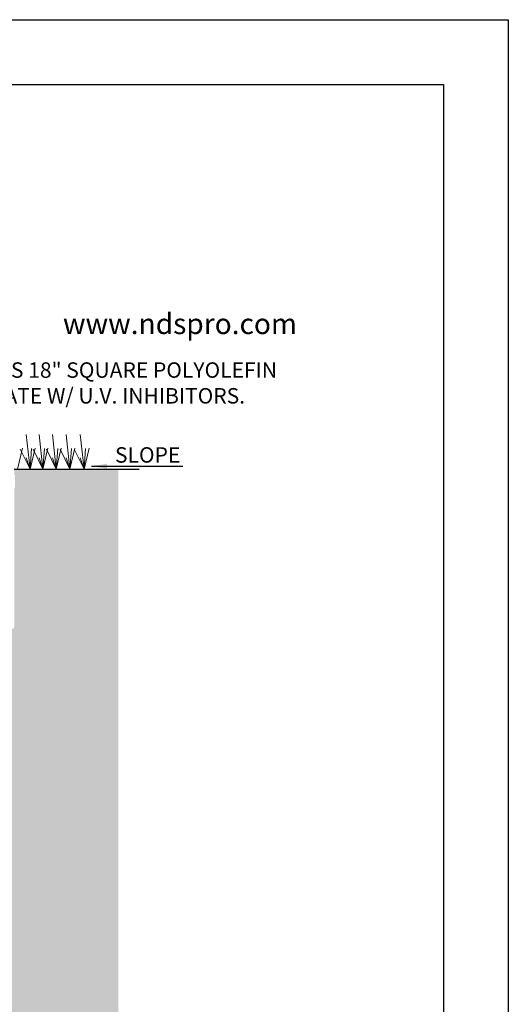
# Model space of a CAD drawing. Units: inches. Extents: x 0 to 217, y 0 to 280.
# Drawn here: x 141 to 216, y 128 to 280 of the extents above; entities that cross this region are included whole.
import ezdxf

# ---------------------------------------------------------------- set-up
doc = ezdxf.new("R2010")
doc.units = ezdxf.units.IN
doc.header["$LTSCALE"] = 10
doc.header["$MEASUREMENT"] = 0
doc.layers.get('Defpoints').update_dxf_attribs({"linetype": 'CONTINUOUS'})
for name, color, linetype in [('588-LOGO$0$CADdetails-2-FINELIGHT', 2, 'CONTINUOUS'), ('588-LOGO$0$FRAME', 7, 'CONTINUOUS'), ('CADdetails-1-FINE', 1, 'CONTINUOUS'), ('CADdetails-7-VERYFINE', 7, 'CONTINUOUS')]:
    doc.layers.add(name, color=color, linetype=linetype)
doc.layers.add('CADdetails-9-EXTRAFINE', color=9, linetype='CONTINUOUS', lineweight=0)
doc.styles.add('588-LOGO$0$CADdetails-SUBHEADING', font='ARIALN.TTF', dxfattribs={"height": 3.18})
doc.styles.add('CADdetails-DIMENSIONS', font='ARIALN.TTF', dxfattribs={"height": 2.38})
doc.dimstyles.new('CADdetails-LEADER', dxfattribs={"dimtxt": 2.38, "dimasz": 2.38, "dimexe": 0.5, "dimexo": 1.5, "dimgap": 1, "dimtad": 0, "dimzin": 0, "dimdsep": 46, "dimtxsty": 'CADdetails-DIMENSIONS', "dimcen": 1, "dimclrd": 256, "dimclre": 256, "dimclrt": 256, "dimadec": 0, "dimazin": 0, "dimtfac": 1, "dimtdec": 4, "dimtofl": 0, "dimtmove": 0, "dimatfit": 3, "dimfxl": 1, "dimtolj": 1, "dimtzin": 0, "dimarcsym": 0})

msp = doc.modelspace()

# ---------------------------------------------------------------- hatches: boundary and pattern name
at = {"layer": 'CADdetails-9-EXTRAFINE'}
h = msp.add_hatch(dxfattribs=at)
h.set_pattern_fill('EARTH', color=256, scale=6.259622, style=0)
h.set_pattern_definition([(0, (261.5041, 136.636), (1.564905, 1.564905), [1.564905, -1.564905]), (0, (261.5041, 137.2229), (1.564905, 1.564905), [1.564905, -1.564905]), (0, (261.5041, 137.8097), (1.564905, 1.564905), [1.564905, -1.564905]), (90, (261.6997, 138.0053), (-1.564905, 1.564905), [1.564905, -1.564905]), (90, (262.2866, 138.0053), (-1.564905, 1.564905), [1.564905, -1.564905]), (90, (262.8734, 138.0053), (-1.564905, 1.564905), [1.564905, -1.564905])])
edge = h.paths.add_edge_path()
edge.add_spline(control_points=[(138.891, 183.359), (138.89, 183.341), (138.889, 183.322), (138.887, 183.285), (138.887, 183.266), (138.884, 183.209), (138.882, 183.171), (138.875, 183.053), (138.871, 182.971), (138.857, 182.712), (138.847, 182.521), (138.836, 182.3)], knot_values=[0, 0, 0, 0, 0.0625, 0.0625, 0.125, 0.125, 0.25, 0.25, 0.5, 0.5, 1, 1, 1, 1], degree=3, periodic=0)
edge.add_arc((138.595, 182.369), 0.251, -14.80391, 9.87469, ccw=False)
edge.add_spline(control_points=[(138.833, 182.244), (138.822, 182.082), (138.81, 181.913), (138.794, 181.691), (138.791, 181.646), (138.785, 181.554), (138.781, 181.508), (138.772, 181.368), (138.765, 181.274), (138.758, 181.179)], knot_values=[0, 0, 0, 0, 0.5, 0.5, 0.625, 0.625, 0.75, 0.75, 1, 1, 1, 1], degree=3, periodic=0)
edge.add_line((138.758, 181.179), (137.635, 165.112))
edge.add_arc((136.074, 165.221), 1.565, 270, 356, ccw=False)
edge.add_line((136.074, 163.656), (134.865, 163.656))
edge.add_line((134.865, 163.656), (134.844, 163.656))
edge.add_arc((134.865, 162.482), 1.174, 90.99939, 170.54269)
edge.add_line((133.707, 162.675), (133.693, 162.544))
edge.add_spline(control_points=[(133.693, 162.544), (133.689, 162.473), (133.685, 162.401), (133.672, 162.152), (133.662, 161.969), (133.633, 161.403), (133.612, 161.001), (133.578, 160.361), (133.567, 160.143), (133.543, 159.696), (133.531, 159.468), (133.513, 159.118), (133.507, 159), (133.494, 158.761), (133.488, 158.641), (133.469, 158.277), (133.443, 157.784), (133.417, 157.277), (133.39, 156.762), (133.376, 156.501), (133.335, 155.712), (133.306, 155.176), (133.278, 154.631)], knot_values=[0, 0, 0, 0, 0.0261045, 0.0261045, 0.0886045, 0.0886045, 0.2136045, 0.2136045, 0.2761045, 0.2761045, 0.3386045, 0.3386045, 0.3698545, 0.3698545, 0.4011045, 0.4011045, 0.4636045, 0.5261045, 0.5261045, 0.5886045, 0.5886045, 0.7136045, 0.7136045, 0.7136045, 0.7136045], degree=3, periodic=0)
edge.add_line((133.278, 154.631), (132.012, 130.482))
edge.add_arc((129.668, 130.605), 2.347, 270, 357, ccw=False)
edge.add_line((129.668, 128.258), (132.276, 128.258))
edge.add_line((132.276, 128.258), (133.683, 112.174))
edge.add_line((133.683, 112.174), (89.186, 112.174))
edge.add_line((89.186, 112.174), (90.73, 128.244))
edge.add_line((90.73, 128.244), (96.101, 128.251))
edge.add_line((96.101, 128.251), (96.101, 128.258))
edge.add_line((96.101, 128.258), (93.265, 128.258))
edge.add_arc((93.265, 130.605), 2.347, 183, 270, ccw=False)
edge.add_line((90.921, 130.482), (90.425, 139.948))
edge.add_spline(control_points=[(90.425, 139.948), (89.627, 155.176), (89.598, 155.711), (89.557, 156.5), (89.544, 156.761), (89.516, 157.276), (89.503, 157.53), (89.477, 158.03), (89.464, 158.276), (89.445, 158.639), (89.439, 158.759), (89.426, 158.998), (89.42, 159.116), (89.389, 159.7), (89.366, 160.147), (89.333, 160.786), (89.322, 160.994), (89.301, 161.396), (89.28, 161.786), (89.261, 162.15), (89.248, 162.4), (89.244, 162.473), (89.24, 162.544)], knot_values=[0.2863299, 0.2863299, 0.2863299, 0.2863299, 0.4113299, 0.4113299, 0.4738299, 0.4738299, 0.5363299, 0.5363299, 0.5988299, 0.5988299, 0.6300799, 0.6300799, 0.6613299, 0.6613299, 0.7863299, 0.7863299, 0.8488299, 0.8488299, 0.9113299, 0.9738299, 0.9738299, 1, 1, 1, 1], degree=3, periodic=0)
edge.add_line((89.24, 162.544), (89.226, 162.675))
edge.add_arc((88.068, 162.482), 1.174, 9.45731, 89.00061)
edge.add_line((88.089, 163.656), (88.068, 163.656))
edge.add_line((88.068, 163.656), (86.859, 163.656))
edge.add_arc((86.859, 165.221), 1.565, 184, 270, ccw=False)
edge.add_line((85.298, 165.112), (84.175, 181.179))
edge.add_spline(control_points=[(84.175, 181.179), (84.161, 181.368), (84.149, 181.552), (84.13, 181.821), (84.124, 181.909), (84.112, 182.08), (84.106, 182.163), (84.1, 182.244)], knot_values=[0, 0, 0, 0, 0.5, 0.5, 0.75, 0.75, 1, 1, 1, 1], degree=3, periodic=0)
edge.add_line((84.1, 182.244), (84.106, 182.216))
edge.add_line((84.106, 182.216), (84.109, 182.208))
edge.add_arc((84.281, 182.314), 0.202, 211.66797, 283.57561)
edge.add_spline(control_points=[(84.328, 182.118), (84.298, 182.228), (84.267, 182.334), (84.206, 182.541), (84.175, 182.643), (84.121, 182.846), (84.096, 182.948), (84.069, 183.102), (84.061, 183.153), (84.049, 183.256), (84.044, 183.308), (84.042, 183.359)], knot_values=[0, 0, 0, 0, 0.25, 0.25, 0.5, 0.5, 0.75, 0.75, 0.875, 0.875, 1, 1, 1, 1], degree=3, periodic=0)
edge.add_arc((85.214, 183.421), 1.174, 183, 196.59833, ccw=False)
edge.add_line((84.042, 183.359), (83.895, 186.159))
edge.add_line((83.895, 186.159), (83.29, 186.159))
edge.add_arc((83.29, 186.347), 0.188, 180, 270, ccw=False)
edge.add_line((83.103, 186.347), (83.103, 207.896))
edge.add_line((83.103, 207.896), (82.977, 207.896))
edge.add_line((82.977, 207.896), (82.977, 209.836))
edge.add_line((82.977, 209.836), (83.103, 209.836))
edge.add_line((83.103, 209.836), (83.103, 210.728))
edge.add_line((83.103, 210.728), (69.487, 210.728))
edge.add_line((69.487, 210.728), (69.487, 107.36))
edge.add_line((69.487, 107.36), (155.899, 107.36))
edge.add_line((155.899, 107.36), (155.899, 210.728))
edge.add_line((155.899, 210.728), (139.83, 210.728))
edge.add_line((139.83, 210.728), (139.83, 209.836))
edge.add_line((139.83, 209.836), (139.956, 209.836))
edge.add_line((139.956, 209.836), (139.956, 207.896))
edge.add_line((139.956, 207.896), (139.83, 207.896))
edge.add_line((139.83, 207.896), (139.83, 186.347))
edge.add_arc((139.643, 186.347), 0.188, -90, 0, ccw=False)
edge.add_line((139.643, 186.159), (139.038, 186.159))
edge.add_line((139.038, 186.159), (138.891, 183.359))
h.paths.add_polyline_path([(80.228, 145.949), (80.228, 168.074), (83.519, 168.074), (83.519, 145.949)], flags=16)

# ---------------------------------------------------------------- linework, layer by layer
at = {"layer": '588-LOGO$0$FRAME'}
for p, q in [((0, 280), (216, 280)), ((216, 280), (216, 0))]:
    msp.add_line(p, q, dxfattribs=at)
at = {"layer": 'CADdetails-1-FINE'}
msp.add_line((139.83, 210.728), (159.103, 210.728), dxfattribs=at)
at = {"layer": 'CADdetails-9-EXTRAFINE'}
for p, q in [((142.273, 210.728), (141.698, 216.054)), ((144.246, 210.728), (143.671, 216.054)), ((146.289, 210.728), (145.714, 216.054)), ((148.403, 210.728), (147.828, 216.054)), ((150.597, 210.728), (150.023, 216.054)), ((140.331, 210.728), (141.112, 213.939)), ((142.273, 210.728), (140.776, 213.803)), ((142.273, 210.728), (141.698, 212.469)), ((142.273, 210.728), (143.054, 213.939)), ((142.273, 210.728), (142.525, 213.906)), ((144.246, 210.728), (142.75, 213.803)), ((144.246, 210.728), (143.671, 212.469)), ((144.246, 210.728), (145.027, 213.939)), ((144.246, 210.728), (144.498, 213.906)), ((146.289, 210.728), (144.793, 213.803)), ((146.289, 210.728), (145.714, 212.469)), ((146.289, 210.728), (147.07, 213.939)), ((146.289, 210.728), (146.541, 213.906)), ((148.403, 210.728), (146.906, 213.803)), ((148.403, 210.728), (147.828, 212.469)), ((148.403, 210.728), (149.184, 213.939)), ((148.403, 210.728), (148.655, 213.906)), ((150.597, 210.728), (149.101, 213.803)), ((150.597, 210.728), (150.023, 212.469)), ((150.597, 210.728), (151.378, 213.939)), ((150.597, 210.728), (150.849, 213.906))]:
    msp.add_line(p, q, dxfattribs=at)
at = {"layer": 'Defpoints'}
msp.add_lwpolyline([(10, 270), (206, 270), (206, 10), (10, 10)], close=True, dxfattribs=at)

# ---------------------------------------------------------------- texts
at = {"layer": '588-LOGO$0$CADdetails-2-FINELIGHT', "style": '588-LOGO$0$CADdetails-SUBHEADING'}
msp.add_text('www.ndspro.com', height=3.18, dxfattribs=at).set_placement((147.353, 231.547))
at = {"layer": 'CADdetails-7-VERYFINE', "char_height": 2.38, "attachment_point": 1, "style": 'CADdetails-DIMENSIONS'}
for s, insert, width in [('\\A1; NDS 18" SQUARE POLYOLEFIN GRATE W/ U.V. INHIBITORS. ', (134.021, 227.19), 50.53345), ('\\A1;SLOPE', (155.369, 214.108), 47.74573)]:
    msp.add_mtext(s, dxfattribs=dict(at, insert=insert, width=width))

# ---------------------------------------------------------------- leaders
at = {"layer": 'CADdetails-7-VERYFINE'}
for points in [[(151.756, 211.18), (165.847, 211.18)], [(116.85, 134.299), (148.042, 95.456), (150.231, 95.456)]]:
    msp.add_leader(points, dimstyle='CADdetails-LEADER', dxfattribs=at)

doc.saveas('drawing.dxf')
